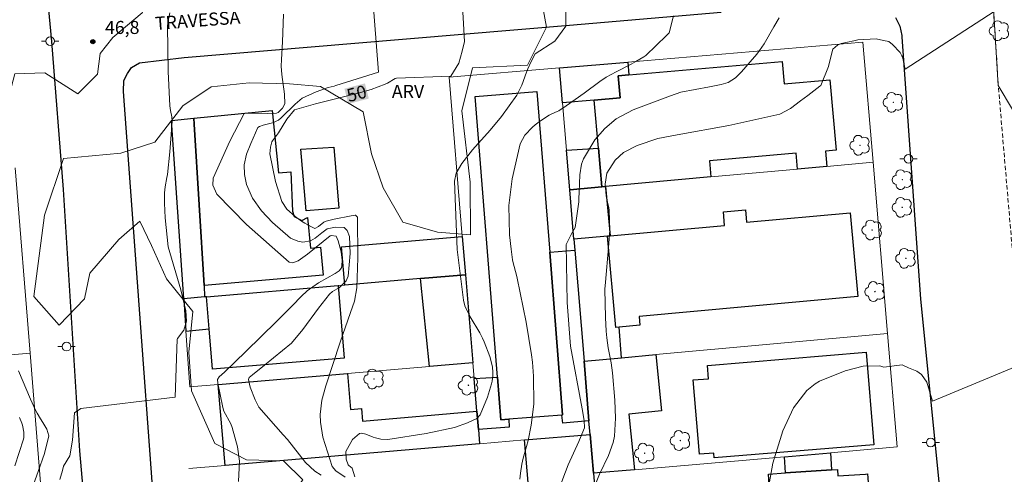
# Model space of a CAD drawing. Units: metres. Extents: x 281655 to 282170, y 1677666 to 1678230.
# Drawn here: x 281880 to 281993, y 1678039 to 1678091 of the extents above; entities that cross this region are included whole.
import ezdxf
from ezdxf.enums import TextEntityAlignment as Align

# ---------------------------------------------------------------- set-up
doc = ezdxf.new("R2010")
doc.units = ezdxf.units.M
doc.header["$MEASUREMENT"] = 0
doc.linetypes.add('HIDDENX2', pattern=[0.75, 0.5, -0.25])
for name, color, linetype, lineweight, true_color in [('Arvores_Isoladas', 7, 'Continuous', 18, 0x00ff33), ('Curvas_Intermediarias', 7, 'Continuous', 9, 0x783c14), ('Curvas_Mestras', 7, 'Continuous', 20, 0x783c14), ('Pto_Cotado', 7, 'Continuous', 9, 0x783c14), ('Topon_Curvas_Mestras', 7, 'Continuous', 9, 0x783c14), ('Topon_Pto_Cotado', 7, 'Continuous', 9, 0x783c14), ('Topon_Vegetacao', 7, 'Continuous', 9, 0x00ff33), ('Vegetacao', 7, 'Orla8', 9, 0x00ff33)]:
    doc.layers.add(name, color=color, linetype=linetype, lineweight=lineweight, true_color=true_color)
for name, color, linetype, lineweight in [('Corredores_Onibus', 8, 'HIDDENX2', 9), ('Edificacoes', 7, 'Continuous', 30), ('Muro_Grade', 8, 'Continuous', 20), ('Pavimentacao_Asfaltica_Mfio', 10, 'Continuous', 30), ('Poste', 7, 'Continuous', 9), ('Separ_Fisico_Canteiro_Mureta', 10, 'Continuous', 15), ('Topon_Curvas_Mestras_Masc', 255, 'Continuous', 9), ('Topon_de_Vias', 7, 'Continuous', 9)]:
    doc.layers.add(name, color=color, linetype=linetype, lineweight=lineweight)
doc.styles.add('Arial', font='arial.ttf', dxfattribs={"height": 1.5})
doc.styles.get("Standard").update_dxf_attribs({"font": 'arial.ttf'})
doc.linetypes.add('Orla8', pattern='A,6,-0.5,["V",Standard,S=1,R=0,X=-0.5,Y=-1],-0.5,6,-0.5,["V",Standard,S=1,R=0,X=-0.5,Y=-1],-0.5', length=14)

# ---------------------------------------------------------------- blocks, each defined once
blk = doc.blocks.new('Cotas')
at = {"layer": 'Pto_Cotado'}
blk.add_hatch(color=256, dxfattribs=at).paths.add_polyline_path([(0, 0.24, 1), (0, -0.24, 1)])
at = {"layer": 'Pto_Cotado', "lineweight": -3}
blk.add_lwpolyline([(0, -0.24, -1), (0, 0.24, -1)], format="xyb", close=True, dxfattribs=at)
blk = doc.blocks.new('Poste')
at = {"layer": 'Poste'}
for points in [[(-0.5, 0), (-1, 0)], [(0.5, 0), (1, 0)]]:
    blk.add_lwpolyline(points, dxfattribs=at)
blk.add_lwpolyline([(0, 0.5, 1), (0, -0.5, 1)], format="xyb", close=True, dxfattribs=at)
blk = doc.blocks.new('Arvore')
at = {"layer": 'Arvores_Isoladas'}
blk.add_lwpolyline([(-0.72, 0.49, 0.872324), (-0.72, -0.55, 0.862983), (0.28, -0.83, 0.900105), (0.89, 0.03, 0.863155), (0.26, 0.86, 0.882486)], format="xyb", close=True, dxfattribs=at)
blk.add_circle((0, 0), 0.0286, dxfattribs=at)

msp = doc.modelspace()

# ---------------------------------------------------------------- linework, layer by layer
at = {"layer": 'Corredores_Onibus', "flags": 128}
msp.add_lwpolyline([(282049.85, 1677671.58), (282048.45, 1677673.62), (282046.32, 1677677.07), (282043.19, 1677682.36), (282039.96, 1677688.51), (282037.7, 1677693.1), (282034.49, 1677699.86), (282032.55, 1677704.48), (282032.2, 1677705.29), (282030.07, 1677711.12), (282027.8, 1677717.82), (282026.25, 1677723.05), (282024.75, 1677728.78), (282023.49, 1677733.73), (282022.47, 1677738.52), (282021.56, 1677743.58), (282020.52, 1677750.86), (282020.04, 1677755.06), (282019.63, 1677759.02), (282019.03, 1677767.22), (282018.44, 1677774.04), (282017.58, 1677785.33), (282016.62, 1677796.96), (282015.71, 1677807.26), (282014.93, 1677815.8), (282014.03, 1677826.47), (282013.04, 1677838.87), (282012.02, 1677851.36), (282011.01, 1677862.07), (282010.64, 1677865.55), (282009.46, 1677874.48), (282008.21, 1677883.93), (282007.7, 1677889.06), (282007.23, 1677893.94), (282006.74, 1677899.78), (282006.34, 1677904.64), (282005.28, 1677915.67), (282004.35, 1677926.94), (282003.24, 1677941.24), (282002.19, 1677952.81), (282002.18, 1677952.88), (282000.72, 1677971.13), (281996.3, 1678025.68), (281995.45, 1678036.5), (281994.99, 1678051.94), (281994.42, 1678061.95), (281992.57, 1678083.63), (281991.88, 1678094.51), (281991.06, 1678103.03), (281990.32, 1678112.55), (281989.57, 1678120.74), (281988.75, 1678131.84), (281987.74, 1678142.68), (281987.04, 1678152.7), (281985.79, 1678164.83), (281985.14, 1678169.64), (281984.22, 1678175.33), (281983.32, 1678179.98), (281982.12, 1678185.41), (281980.39, 1678192.23), (281978.73, 1678198.33), (281977.12, 1678203.45), (281975.5, 1678208.03), (281973.69, 1678212.84), (281971.88, 1678217.48), (281969.38, 1678223.09), (281968.18, 1678225.71)], dxfattribs=at)
at = {"layer": 'Curvas_Intermediarias', "flags": 128}
for points, elevation in [([(281918.39, 1678038.55), (281918.07, 1678039.55), (281917.69, 1678039.85), (281917.62, 1678039.94), (281917.39, 1678040.59), (281917.33, 1678041.46), (281918.11, 1678042.83), (281918.93, 1678043.53), (281919.15, 1678043.58), (281919.65, 1678043.47), (281920.48, 1678043.12), (281920.75, 1678043.03), (281921.36, 1678042.89), (281922.17, 1678042.83), (281926.59, 1678043.54), (281929.87, 1678044.24), (281931.37, 1678044.77), (281932.44, 1678045.27), (281932.82, 1678045.68), (281933.66, 1678047.71), (281934.15, 1678049.27), (281934.21, 1678049.58), (281934.28, 1678050.24), (281934.28, 1678050.57), (281934.24, 1678051.22), (281933.96, 1678052.41), (281933.3, 1678054.11), (281933.11, 1678054.52), (281932.79, 1678055.15), (281931.67, 1678056.99), (281931.06, 1678058.25), (281930.89, 1678058.92), (281930.16, 1678064.76), (281929.86, 1678072.63), (281930.06, 1678073.56), (281930.71, 1678074.67), (281931.96, 1678076.24), (281933.97, 1678078.52), (281935.27, 1678080.06), (281937.07, 1678082.54), (281937.65, 1678083.7), (281938.18, 1678085.2), (281938.33, 1678085.57), (281938.68, 1678086.32), (281939.17, 1678087.29), (281941.42, 1678088.76), (281942.71, 1678090.48), (281942.67, 1678098.74)], 51), ([(281914.49, 1678038.72), (281913.76, 1678039.21), (281912.7, 1678040.21), (281910.6, 1678042.83), (281910.13, 1678043.37), (281907.32, 1678046.59), (281906.88, 1678047.41), (281906.3, 1678048.88), (281906.1, 1678049.77), (281906.2, 1678050), (281906.56, 1678050.32), (281907.95, 1678051.42), (281911.06, 1678053.94), (281912.37, 1678055.51), (281914.19, 1678057.99), (281915.46, 1678059.59), (281915.81, 1678059.89), (281916.6, 1678060.37), (281916.78, 1678060.51), (281917.36, 1678061.12), (281917.62, 1678061.67), (281917.84, 1678064.28), (281917.77, 1678066.25), (281917.51, 1678066.95), (281917.14, 1678067.29), (281916.15, 1678067.33), (281915.2, 1678067.13), (281914.58, 1678066.68), (281913.8, 1678066.06), (281913.26, 1678065.73), (281912.4, 1678065.6), (281911.79, 1678065.69), (281910.97, 1678066.07), (281908.9, 1678067.86), (281907.63, 1678069.22), (281906.56, 1678070.67), (281905.88, 1678072.23), (281905.65, 1678073.38), (281905.63, 1678074.5), (281905.89, 1678075.75), (281906.38, 1678076.98), (281907.21, 1678078.79), (281907.37, 1678078.92), (281907.79, 1678079.06), (281908.88, 1678079.35), (281909.56, 1678079.66), (281909.87, 1678079.92), (281911.48, 1678081.51), (281912.32, 1678082.18), (281913.91, 1678082.91), (281915.32, 1678083.43), (281916, 1678083.58), (281916.17, 1678083.65), (281921.12, 1678085.19), (281920.2, 1678097.05)], 49), ([(281884.35, 1678038.23), (281884.68, 1678039.29), (281884.78, 1678039.76), (281885.52, 1678040.98), (281885.84, 1678042.77), (281886.05, 1678045.94), (281886.8, 1678046.42), (281897.67, 1678047.74), (281897.89, 1678054.42), (281897.95, 1678054.5), (281898.66, 1678055.46), (281898.97, 1678056.49), (281898.88, 1678057.67), (281898.3, 1678060.11), (281896.85, 1678065.07), (281896.49, 1678068.4), (281896.43, 1678070.08), (281896.42, 1678070.92), (281896.43, 1678071.27), (281896.52, 1678071.97), (281896.71, 1678073.03), (281896.76, 1678073.38), (281897.04, 1678076.01), (281897.31, 1678079.52), (281897.27, 1678080.03), (281897.12, 1678080.78), (281897.05, 1678081.29), (281896.87, 1678085.25), (281896.77, 1678090.53), (281896.84, 1678091.12), (281897.05, 1678092.01)], 47), ([(281904.95, 1678038), (281905.08, 1678040.35), (281904.83, 1678042.02), (281904.23, 1678044.23), (281904.07, 1678044.64), (281903.29, 1678046.13), (281903.15, 1678046.53), (281902.59, 1678049.33), (281902.56, 1678049.78), (281902.72, 1678050.09), (281903.35, 1678050.62), (281905.82, 1678053.01), (281909.34, 1678056.46), (281911.18, 1678058.29), (281912.19, 1678059.33), (281912.89, 1678059.99), (281914.18, 1678060.9), (281916.11, 1678061.99), (281916.57, 1678062.28), (281916.84, 1678062.62), (281916.89, 1678062.89), (281916.93, 1678063.53), (281916.82, 1678064.48), (281916.47, 1678065.73), (281916.22, 1678066.28), (281915.65, 1678066.37), (281915.53, 1678066.32), (281912.91, 1678064.2), (281911.86, 1678063.46), (281911.24, 1678063.21), (281910.8, 1678063.3), (281905.89, 1678067.62), (281902.45, 1678071.12), (281902, 1678072.15), (281902.06, 1678072.97), (281903.98, 1678077.25), (281905.63, 1678080.43), (281905.76, 1678080.46), (281908.29, 1678080.42), (281909.35, 1678080.45), (281909.53, 1678080.55), (281910.02, 1678081.02), (281910.31, 1678081.53), (281910.26, 1678082.64), (281909.95, 1678084.93), (281909.9, 1678085.88), (281909.92, 1678086.63), (281910.04, 1678088.68), (281910.16, 1678091.86)], 48), ([(281937.4, 1678038.29), (281937.47, 1678038.98), (281937.64, 1678040), (281937.78, 1678040.68), (281938.18, 1678042.05), (281938.35, 1678042.74), (281938.71, 1678044.52), (281939.01, 1678046.92), (281938.98, 1678050.16), (281938.85, 1678051.78), (281938.75, 1678052.59), (281938.12, 1678056.39), (281937.1, 1678061.43), (281937.01, 1678061.79), (281936.62, 1678063.22), (281936.54, 1678063.57), (281936.39, 1678064.77), (281936.2, 1678066.45), (281936.13, 1678069.81), (281936.51, 1678072.89), (281937.43, 1678076.91), (281937.98, 1678077.93), (281938.86, 1678078.85), (281939.16, 1678079.1), (281939.79, 1678079.58), (281940.77, 1678080.24), (281941.08, 1678080.4), (281941.72, 1678080.66), (281941.88, 1678080.74), (281942.73, 1678081.3), (281944.82, 1678082.76), (281946.63, 1678084.11), (281947.37, 1678084.61), (281948.49, 1678085.23), (281950.22, 1678086.1), (281950.78, 1678086.4), (281951.7, 1678086.94), (281951.92, 1678087.09), (281954.33, 1678089.4), (281954.61, 1678089.71), (281955.1, 1678091.69)], 52), ([(281967.3, 1678091.43), (281966.68, 1678090.4), (281965.56, 1678088.47), (281965.05, 1678087.7), (281964.71, 1678087.26), (281963.95, 1678086.36), (281962.96, 1678085.24), (281962.26, 1678084.54), (281961.42, 1678084), (281960.61, 1678083.78), (281959.27, 1678083.49), (281955.96, 1678082.88), (281954.79, 1678082.45), (281950.45, 1678080.86), (281948.49, 1678079.79), (281947.2, 1678078.7), (281946.06, 1678077.37), (281944.74, 1678075.18), (281944.53, 1678074.6), (281944.32, 1678073.34), (281944.24, 1678071.35), (281944.19, 1678070.64), (281944.2, 1678070.24), (281943.77, 1678067.3), (281943.33, 1678066.47), (281942.76, 1678065.32), (281942.87, 1678058.63), (281943.24, 1678053.62), (281944.57, 1678046.37), (281944.82, 1678045.02), (281944.84, 1678044.21), (281944.75, 1678043.91), (281944.19, 1678042.61), (281942.96, 1678039.93), (281941.95, 1678037.19)], 53), ([(281946.19, 1678037.89), (281946.6, 1678038.84), (281947.62, 1678041.02), (281948.15, 1678042.49), (281948.3, 1678043.25), (281948.45, 1678045.3), (281948.37, 1678047.4), (281948.1, 1678050.54), (281947.94, 1678051.7), (281947.59, 1678053.42), (281947.42, 1678054.57), (281947.36, 1678055.35), (281947.27, 1678056.91), (281947.2, 1678060.18), (281947.29, 1678061), (281947.63, 1678064.97), (281947.77, 1678066.96), (281947.72, 1678069.28), (281947.67, 1678069.56), (281947.39, 1678070.69), (281947.34, 1678070.97), (281947.24, 1678072.26), (281947.43, 1678073.54), (281948.39, 1678075.04), (281949.37, 1678075.93), (281950.94, 1678076.72), (281953.31, 1678077.55), (281955.55, 1678077.97), (281961.51, 1678079.04), (281967.36, 1678080.36), (281968.61, 1678081), (281969.76, 1678081.89), (281970.61, 1678082.51), (281971.98, 1678083.56), (281972.11, 1678083.66), (281972.98, 1678085.82), (281973.26, 1678086.96), (281973.5, 1678087.83), (281974.03, 1678088.31), (281974.44, 1678088.49), (281975.91, 1678088.8), (281976.39, 1678088.9), (281978.47, 1678089.04), (281979.33, 1678088.84), (281979.96, 1678088.73), (281980.37, 1678088.38), (281981.27, 1678087.45), (281981.45, 1678087.07), (281981.52, 1678086.96), (281981.84, 1678085.55), (281992.1, 1678092.18)], 54), ([(281881.32, 1678037.66), (281881.85, 1678039.17), (281882.61, 1678041.22), (281883.09, 1678043.26), (281882.88, 1678044.04), (281882.39, 1678044.8), (281882.15, 1678045.22), (281881.74, 1678045.89), (281881.56, 1678046.23), (281881, 1678047.48), (281879.61, 1678050.77)], 46)]:
    msp.add_lwpolyline(points, dxfattribs=dict(at, elevation=elevation))
at = {"layer": 'Curvas_Mestras', "flags": 128}
for points, elevation in [([(281930.51, 1678097.62), (281931.03, 1678088.73), (281930.77, 1678087.6), (281930.36, 1678086.22), (281929.43, 1678084.72), (281923.17, 1678084.51), (281923.04, 1678084.45), (281922.13, 1678083.93), (281921.89, 1678083.81), (281920.27, 1678083.2), (281918.78, 1678082.78), (281913.86, 1678081.53), (281911.44, 1678080.85), (281910.54, 1678079.76), (281909.56, 1678078.19), (281908.88, 1678077.29), (281908.82, 1678077.14), (281908.65, 1678076.56), (281908.58, 1678075.76), (281909.23, 1678072.6), (281909.95, 1678070.29), (281910.54, 1678069.39), (281911.49, 1678068.55), (281912.23, 1678068.03), (281912.61, 1678067.78), (281913.38, 1678067.35), (281913.76, 1678067.17), (281914.19, 1678067.4), (281914.82, 1678067.88), (281915.06, 1678068), (281916.01, 1678068.26), (281917.94, 1678068.63), (281918.42, 1678068.69), (281918.47, 1678068.69), (281918.69, 1678068.48), (281918.71, 1678063.8), (281918.62, 1678060.32), (281918.33, 1678058.8), (281917.86, 1678057.49), (281916.68, 1678054.06), (281915.04, 1678049.02), (281914.57, 1678047.37), (281914.37, 1678045.72), (281914.4, 1678044.86), (281914.69, 1678043.11), (281915.75, 1678039.73), (281916.18, 1678039.25), (281917.28, 1678038.51)], 50), ([(281994.96, 1678051.41), (281984.97, 1678047.28), (281984.33, 1678049.45), (281983.73, 1678050.35), (281983.18, 1678050.73), (281982.2, 1678051.12), (281981.47, 1678051.46), (281979.36, 1678051.2), (281978.9, 1678051.34), (281976.97, 1678051.29), (281974.9, 1678050.78), (281971.97, 1678049.57), (281971.45, 1678049.28), (281970.48, 1678048.49), (281968.97, 1678046.49), (281967.74, 1678043.86), (281966.56, 1678040.13), (281965.39, 1678033.45)], 55), ([(281879.73, 1678045.37), (281880, 1678044.72), (281880.07, 1678044.49), (281880.22, 1678043.68), (281880.21, 1678043.08), (281880.17, 1678042.89), (281879.19, 1678039.81)], 45)]:
    msp.add_lwpolyline(points, dxfattribs=dict(at, elevation=elevation))
at = {"layer": 'Edificacoes', "flags": 128}
for points in [[(281942.33, 1678081.65), (281941.99, 1678085.68), (281949.85, 1678086.34), (281949.98, 1678084.87), (281948.74, 1678084.76), (281948.96, 1678082.22), (281945.99, 1678081.95)], [(281972.8, 1678074.32), (281969.43, 1678074.02), (281969.27, 1678075.86), (281959.26, 1678074.98), (281959.42, 1678073.11), (281947.26, 1678072.01), (281946.87, 1678071.98), (281946.47, 1678076.42), (281945.99, 1678081.95), (281948.96, 1678082.22), (281948.74, 1678084.76), (281949.98, 1678084.87), (281967.66, 1678086.43), (281967.89, 1678083.84), (281973.15, 1678084.3), (281973.87, 1678076.19), (281972.65, 1678076.08)], [(281934.82, 1678050.05), (281932.26, 1678082.39), (281939.38, 1678082.95), (281940.85, 1678064.43), (281942.33, 1678045.68), (281942.26, 1678045.67), (281936.12, 1678045.19), (281935.21, 1678045.12)], [(281899.85, 1678079.19), (281899.81, 1678079.87), (281908.86, 1678080.78), (281909.58, 1678073.57), (281910.99, 1678073.71), (281911.2, 1678069.17), (281911.4, 1678068.54), (281912.28, 1678068.08), (281912.92, 1678068.44), (281913.28, 1678064.89), (281914.41, 1678065), (281914.73, 1678061.8), (281900.99, 1678060.6)], [(281898.66, 1678059.07), (281897.25, 1678079.61), (281899.81, 1678079.87), (281899.85, 1678079.19), (281900.99, 1678060.6), (281901.04, 1678059.28)], [(281916.54, 1678069.53), (281912.76, 1678069.21), (281912.16, 1678076.31), (281915.96, 1678076.56), (281916.54, 1678069.53)], [(281943.16, 1678071.64), (281942.78, 1678076.21), (281946.47, 1678076.42), (281946.87, 1678071.98), (281943.16, 1678071.64)], [(281943.63, 1678065.93), (281943.16, 1678071.64), (281946.87, 1678071.98), (281947.26, 1678072.01), (281947.82, 1678066.32), (281947.5, 1678066.29)], [(281948.84, 1678055.79), (281948.47, 1678055.75), (281947.5, 1678066.29), (281947.82, 1678066.32), (281961.01, 1678067.53), (281960.87, 1678069.09), (281963.41, 1678069.32), (281963.55, 1678067.88), (281975.47, 1678068.97), (281976.36, 1678059.32), (281951.15, 1678057.01), (281951.24, 1678056.01)], [(281931.13, 1678061.84), (281925.95, 1678061.39), (281917.22, 1678060.65), (281916.84, 1678065.04), (281930.77, 1678066.24)], [(281948.84, 1678055.79), (281948.47, 1678055.75), (281947.5, 1678066.29), (281943.63, 1678065.93), (281943.74, 1678064.67), (281944.8, 1678051.88), (281949.13, 1678052.27)], [(281944.8, 1678051.88), (281945.37, 1678045), (281942.34, 1678044.75), (281942.26, 1678045.67), (281942.33, 1678045.68), (281940.85, 1678064.43), (281943.74, 1678064.67)], [(281925.95, 1678061.39), (281931.13, 1678061.84), (281931.98, 1678051.7), (281926.98, 1678051.27), (281925.95, 1678061.39)], [(281901.28, 1678059.3), (281916.44, 1678060.59), (281917.13, 1678052.21), (281901.96, 1678050.96), (281901.58, 1678055.6)], [(281898.91, 1678055.35), (281901.58, 1678055.6), (281901.28, 1678059.3), (281901.04, 1678059.28), (281898.66, 1678059.07)], [(281959.8, 1678040.73), (281959.76, 1678041.28), (281958.11, 1678041.15), (281957.4, 1678049.71), (281959.17, 1678049.86), (281959.04, 1678051.38), (281977.32, 1678052.9), (281978.2, 1678042.25)], [(281945.88, 1678038.95), (281945.5, 1678043.44), (281945.37, 1678045), (281944.8, 1678051.88), (281949.13, 1678052.27), (281953.08, 1678052.63), (281953.74, 1678046.15), (281949.97, 1678045.76), (281950.62, 1678039.36)], [(281932.75, 1678042.36), (281903.42, 1678039.86), (281902.63, 1678049.2), (281917.53, 1678050.47), (281917.88, 1678046.3), (281919.13, 1678046.41), (281919.25, 1678044.98), (281932.44, 1678046.1), (281932.62, 1678044.01)], [(281932.62, 1678044.01), (281932.44, 1678046.1), (281932.13, 1678049.87), (281934.82, 1678050.05), (281935.21, 1678045.12), (281936.12, 1678045.19), (281936.19, 1678044.26)], [(281945.88, 1678038.95), (281946.99, 1678025.58), (281945.19, 1678025.41), (281942.65, 1678025.2), (281939.49, 1678024.93), (281937.94, 1678042.8), (281945.5, 1678043.44)], [(281967.92, 1678040.87), (281973.22, 1678041.33), (281973.34, 1678039.35), (281968.03, 1678038.99), (281967.92, 1678040.87)], [(281978.86, 1678029.15), (281969.53, 1678028.53), (281969.49, 1678029.04), (281968.48, 1678028.98), (281968.28, 1678032.03), (281967.81, 1678032.01), (281966.54, 1678031.92), (281966.32, 1678035.18), (281966.07, 1678038.86), (281968.03, 1678038.99), (281973.34, 1678039.35), (281974.02, 1678039.39), (281974.07, 1678038.65), (281977.24, 1678038.87), (281977.5, 1678038.88), (281977.53, 1678038.43), (281977.77, 1678034.92), (281978.48, 1678034.97)]]:
    msp.add_lwpolyline(points, close=True, dxfattribs=at)
at = {"layer": 'Muro_Grade', "flags": 128}
for points in [[(281949.85, 1678086.34), (281976.96, 1678088.63)], [(281976.96, 1678088.63), (281978.13, 1678074.81)], [(281931.13, 1678061.84), (281930.77, 1678066.24), (281929.24, 1678084.6), (281941.99, 1678085.68)], [(281941.99, 1678085.68), (281949.85, 1678086.34)], [(281941.99, 1678085.68), (281942.33, 1678081.65), (281942.78, 1678076.21), (281943.16, 1678071.64)], [(281897.25, 1678079.61), (281898.66, 1678059.07)], [(281972.8, 1678074.32), (281969.43, 1678074.02), (281959.42, 1678073.11), (281947.26, 1678072.01), (281946.87, 1678071.98), (281943.16, 1678071.64), (281943.63, 1678065.93), (281943.74, 1678064.67), (281944.8, 1678051.88)], [(281945.88, 1678038.95), (281950.62, 1678039.36), (281967.92, 1678040.87), (281973.22, 1678041.33), (281980.92, 1678042), (281979.81, 1678055.06), (281978.13, 1678074.81)], [(281978.13, 1678074.81), (281972.8, 1678074.32)], [(281879.23, 1678074.16), (281880.94, 1678052.8), (281883.63, 1678019.02)], [(281931.13, 1678061.84), (281925.95, 1678061.39), (281917.22, 1678060.65), (281916.44, 1678060.59), (281901.28, 1678059.3), (281901.04, 1678059.28), (281898.66, 1678059.07), (281898.91, 1678055.35), (281899.35, 1678048.92), (281902.63, 1678049.2)], [(281931.98, 1678051.7), (281931.13, 1678061.84)], [(281979.81, 1678055.06), (281953.08, 1678052.63)], [(281840.16, 1678049.28), (281846.31, 1678049.81), (281880.94, 1678052.8)], [(281931.98, 1678051.7), (281926.98, 1678051.27)], [(281932.62, 1678044.01), (281932.44, 1678046.1), (281932.13, 1678049.87), (281931.98, 1678051.7)], [(281944.8, 1678051.88), (281949.13, 1678052.27), (281953.08, 1678052.63)], [(281945.5, 1678043.44), (281945.37, 1678045), (281944.8, 1678051.88)], [(281917.53, 1678050.47), (281902.63, 1678049.2)], [(281926.98, 1678051.27), (281917.53, 1678050.47)], [(281932.75, 1678042.36), (281932.62, 1678044.01)], [(281899.22, 1678039.5), (281903.42, 1678039.86), (281932.75, 1678042.36), (281937.94, 1678042.8), (281945.5, 1678043.44), (281945.88, 1678038.95)], [(281946.99, 1678025.58), (281945.88, 1678038.95)]]:
    msp.add_lwpolyline(points, dxfattribs=at)
at = {"layer": 'Pavimentacao_Asfaltica_Mfio', "flags": 128}
for points in [[(281879.16, 1678132.06), (281880.06, 1678124.65), (281880.29, 1678121.72), (281883.4, 1678088.72), (281884.76, 1678071.67), (281886.62, 1678041.56), (281889.19, 1678012.21), (281891.17, 1677984.37), (281892.89, 1677964.91), (281892.97, 1677961.66), (281892.81, 1677960.78), (281892.38, 1677959.98), (281891.61, 1677959.05), (281890.6, 1677958.13), (281889.89, 1677957.77), (281887.59, 1677957.13), (281881.14, 1677956.04), (281871.73, 1677954.99)], [(281896.9, 1678012.35), (281891.71, 1678082.97), (281891.74, 1678084.21), (281892.16, 1678085.05), (281892.63, 1678085.71), (281893.55, 1678086.26), (281898.69, 1678086.88), (281918.38, 1678088.54), (281943.13, 1678090.6), (281960.6, 1678092.12)], [(281980.73, 1678091.48), (281981.2, 1678090.49), (281981.43, 1678089.4), (281981.43, 1678089.26), (281983.6, 1678059.03), (281985.76, 1678037.6)]]:
    msp.add_lwpolyline(points, dxfattribs=at)
at = {"layer": 'Separ_Fisico_Canteiro_Mureta', "flags": 128}
msp.add_lwpolyline([(281994.21, 1678080.87), (281992.57, 1678083.63), (281991.88, 1678094.51), (281991.06, 1678103.03), (281990.32, 1678112.55), (281989.57, 1678120.74), (281988.75, 1678131.84), (281987.74, 1678142.68), (281987.04, 1678152.7), (281985.79, 1678164.83), (281985.14, 1678169.64), (281984.22, 1678175.33), (281983.32, 1678179.98), (281982.12, 1678185.41), (281980.39, 1678192.23), (281978.73, 1678198.33), (281977.12, 1678203.45), (281975.5, 1678208.03), (281973.69, 1678212.84), (281971.88, 1678217.48), (281969.38, 1678223.09), (281968.18, 1678225.71)], dxfattribs=at)
at = {"layer": 'Topon_Curvas_Mestras_Masc'}
msp.add_solid([(281917.63, 1678081.53, 50), (281919.99, 1678082.14, 50), (281917.18, 1678083.28, 50), (281919.54, 1678083.89, 50)], dxfattribs=at)
at = {"layer": 'Vegetacao', "flags": 128}
msp.add_lwpolyline([(281902.72, 1678098.9), (281904.68, 1678101.19), (281906.7, 1678103.99), (281910.09, 1678104.38), (281913.24, 1678104.49), (281914.45, 1678102.83), (281912.74, 1678099.28), (281911.26, 1678095.62), (281912.95, 1678093.16), (281916.58, 1678093.76), (281919.7, 1678096.29), (281923.23, 1678098.98), (281926.57, 1678101.91), (281929.66, 1678102.68), (281933.67, 1678103.18), (281937.4, 1678101.96), (281939.19, 1678097.29), (281940.48, 1678090.36), (281938.27, 1678086), (281931.94, 1678085.7), (281930.7, 1678080.72), (281931.68, 1678072.49), (281931.72, 1678066.44), (281927.89, 1678066.75), (281923.93, 1678067.88), (281921.64, 1678071.85), (281920.29, 1678075.78), (281919.33, 1678080.62), (281914.43, 1678083.52), (281910.86, 1678083.84), (281906.21, 1678083.94), (281901.81, 1678083.49), (281898.53, 1678081.29), (281895.32, 1678077.13), (281891.39, 1678075.86), (281884.79, 1678075.23), (281882.61, 1678068.69), (281881.35, 1678059.33), (281884.3, 1678056.04), (281887.2, 1678059.07), (281887.82, 1678062.03), (281891.16, 1678065.9), (281893.58, 1678068.01), (281894.95, 1678065.22), (281896.65, 1678061.37), (281899.7, 1678057.6), (281899.22, 1678052.9), (281899.54, 1678048.46), (281902.22, 1678042.39), (281905.89, 1678040.5), (281910.17, 1678040.39), (281912.39, 1678038.21), (281910.54, 1678035.82), (281906.07, 1678034.64), (281903.59, 1678032.82), (281902.34, 1678028.97), (281904.58, 1678023.28), (281902.69, 1678022.26), (281898.17, 1678023.6), (281893.38, 1678023.47), (281889.18, 1678027), (281887.55, 1678032.22), (281881.15, 1678034.26), (281873.98, 1678035.54), (281872.6, 1678037.81), (281870.52, 1678041.57), (281868.2, 1678045.18), (281866.44, 1678049.45), (281866.56, 1678055.26), (281868.46, 1678057.07), (281873.78, 1678057.27), (281875.63, 1678060.53), (281875.63, 1678066.64), (281876.34, 1678070.25), (281876.82, 1678072.93), (281877.13, 1678074.26), (281877.75, 1678079.58), (281879.17, 1678085.01), (281882.62, 1678085.1), (281886.45, 1678082.7), (281888.7, 1678084.97), (281889.02, 1678087.32), (281890.47, 1678089.19), (281893.86, 1678092.01), (281895.55, 1678095.25), (281897.72, 1678098.69)], close=True, dxfattribs=at)

# ---------------------------------------------------------------- block references
at = {"layer": 'Arvores_Isoladas'}
for p in [(281992.68, 1678089.96), (281980.46, 1678081.71), (281976.62, 1678076.76), (281981.5, 1678072.8), (281981.49, 1678069.61), (281978.02, 1678067), (281981.91, 1678063.73), (281978.34, 1678059.9), (281920.59, 1678049.82), (281931.48, 1678049.11), (281955.91, 1678042.73), (281951.79, 1678041.27)]:
    msp.add_blockref('Arvore', p, dxfattribs=at)
at = {"layer": 'Poste'}
for p in [(281883.24, 1678088.75), (281982.21, 1678075.2), (281885.15, 1678053.55), (281984.77, 1678042.51)]:
    msp.add_blockref('Poste', p, dxfattribs=at)
at = {"layer": 'Pto_Cotado'}
msp.add_blockref('Cotas', (281888.17, 1678088.71, 46.81), dxfattribs=at)

# ---------------------------------------------------------------- texts
at = {"layer": 'Topon_Curvas_Mestras', "style": 'Arial'}
msp.add_text('50', height=1.5, rotation=14.3022, dxfattribs=at).set_placement((281918.59, 1678082.73, 50), align=Align.MIDDLE_CENTER)
at = {"layer": 'Topon_de_Vias', "style": 'Arial'}
msp.add_text('TRAVESSA', height=1.5, rotation=4.308, dxfattribs=at).set_placement((281895.4, 1678090.05))
at = {"layer": 'Topon_Pto_Cotado', "style": 'Arial'}
msp.add_text('46,8', height=1.5, dxfattribs=at).set_placement((281889.57, 1678089.59, 46.81))
at = {"layer": 'Topon_Vegetacao', "style": 'Arial'}
msp.add_text('ARV', height=1.5, rotation=359.9883, dxfattribs=at).set_placement((281922.65, 1678082.22))

doc.saveas('drawing.dxf')
